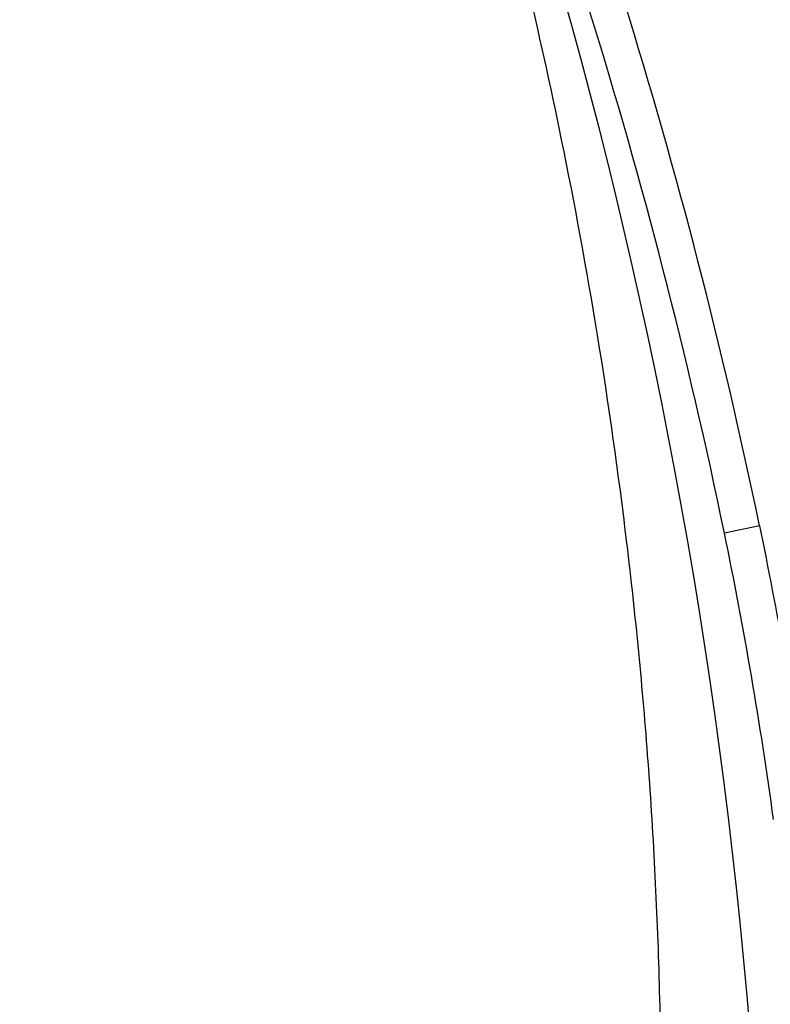
# Model space of a CAD drawing. Units: millimetres. Extents: x 0 to 1265, y 0 to 2027.
# Drawn here: x 301 to 343, y 1369 to 1424 of the extents above; entities that cross this region are included whole.
import ezdxf
from ezdxf import colors
from ezdxf.entities.mleader import LeaderData, LeaderLine
from ezdxf.math import Vec2, Vec3

# ---------------------------------------------------------------- set-up
doc = ezdxf.new("R2010")
doc.units = ezdxf.units.MM
doc.layers.add('DV4_Défaut', color=7, linetype='Continuous')
doc.layers.add('Défaut', color=7, linetype='Continuous')

# ---------------------------------------------------------------- blocks, each defined once
blk = doc.blocks.new('_DOT')
at = {"color": 0}
blk.add_line((0, 0), (-1, 0), dxfattribs=at)
at = {"color": 0, "const_width": 0.333}
blk.add_lwpolyline([(-0.1665, 0, 1), (0.1665, 0, 1)], format="xyb", close=True, dxfattribs=at)
blk = doc.blocks.new('SE3')
at = {"layer": 'DV4_Défaut', "color": 7, "linetype": 'Continuous'}
blk.add_line((342.203, 1396.174), (340.244, 1395.768), dxfattribs=at)
for centre, radius, start, end in [((116.413, 1328.546), 260.237, 20.72711, 30.14264), ((36.929, 1332.947), 311.753, 11.70135, 22.84388), ((36.929, 1332.947), 309.753, 11.70135, 22.84388), ((41.071, 1343.588), 301.592, 357.14127, 21.10588), ((108.528, 1347.795), 236.63, 7.76739, 11.6968)]:
    blk.add_arc(centre, radius, start, end, dxfattribs=at)
for points, knots in [([(309.184, 1473.32), (310.465, 1471.87), (312.895, 1469.082), (316.496, 1463.706), (319.794, 1457.526), (322.387, 1450.535), (324.743, 1443.05), (327.058, 1435.072), (329.225, 1426.58), (331.323, 1417.116), (333.248, 1406.62), (334.89, 1395.045), (336.08, 1382.835), (336.721, 1369.994), (336.735, 1356.673), (336.045, 1342.5), (335.064, 1333.8), (334.45, 1328.546)], [0, 0, 0, 0, 0.035145, 0.079367, 0.126298, 0.175607, 0.227851, 0.283189, 0.341552, 0.402953, 0.476863, 0.554734, 0.636477, 0.722004, 0.811201, 0.903923, 1, 1, 1, 1]), ([(342.203, 1396.174), (343.197, 1391.376), (344.035, 1386.557), (345.406, 1376.881), (345.939, 1372.022), (346.317, 1367.144)], [0, 0, 0, 0, 0.5, 0.5, 1, 1, 1, 1])]:
    blk.add_open_spline(points, degree=3, knots=knots, dxfattribs=at)

msp = doc.modelspace()

# ---------------------------------------------------------------- block references
at = {"layer": 'Défaut'}
msp.add_blockref('SE3', (0, 0), dxfattribs=at)

# ---------------------------------------------------------------- leaders
at = {"layer": 'Défaut', "color": 7, "linetype": 'Continuous'}
ml = msp.add_multileader_mtext('Standard', dxfattribs=at)
ml.set_content('{\\pxsm0.9;\\fSolid Edge ISO|b1||i0||c0|p34;\\W1.;21/01/2021\\P}', color=256)
ml.set_leader_properties()
ml.set_arrow_properties(name='DOT')
ml.build(insert=Vec2(0, 0))
ml.multileader.update_dxf_attribs({"leader_type": 0, "dogleg_length": 0, "arrow_head_size": 12})
ctx = ml.context
ctx.base_point, ctx.char_height, ctx.arrow_head_size, ctx.landing_gap_size = Vec3(1030.154, 2019.686), 12, 12, 4.2
notes = []
notes.append((ctx, [(0, (0, 0, 0), (0, 0), (1, 0), 1, [])]))
ctx.mtext.insert = Vec3(1032.154, 2025.807)
ml = msp.add_multileader_mtext('Standard', dxfattribs=at)
ml.set_content('{\\pxsm0.9;\\fArial|b1||i0||c0|p34;\\W1.;2155\\P}', color=256)
ml.set_leader_properties()
ml.set_arrow_properties(name='DOT')
ml.build(insert=Vec2(0, 0))
ml.multileader.update_dxf_attribs({"leader_type": 0, "dogleg_length": 0, "arrow_head_size": 12})
ctx = ml.context
ctx.base_point, ctx.char_height, ctx.arrow_head_size, ctx.landing_gap_size = Vec3(311.027, 2019.519), 12, 12, 4.2
notes.append((ctx, [(0, (0, 0, 0), (0, 0), (1, 0), 1, [])]))
ctx.mtext.insert = Vec3(313.027, 2025.621)
for ctx, leaders in notes:
    for number, flags, end, landing, length, lines in leaders:
        leader = LeaderData()
        leader.index, (leader.has_last_leader_line, leader.has_dogleg_vector, leader.attachment_direction) = number, flags
        leader.last_leader_point, leader.dogleg_vector, leader.dogleg_length = Vec3(end), Vec3(landing), length
        for number, points, colour, breaks in lines:
            line = LeaderLine()
            line.index, line.vertices, line.color, line.breaks = number, Vec3.list(points), colors.encode_raw_color(colour), breaks
            leader.lines.append(line)
        ctx.leaders.append(leader)

doc.saveas('drawing.dxf')
